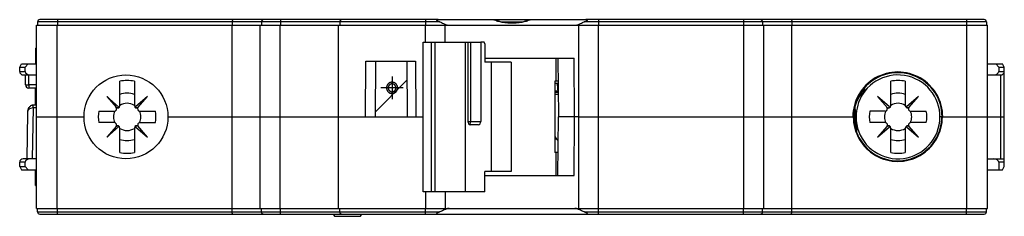
# Model space of a CAD drawing. Units: millimetres. Extents: x 65 to 345, y 118 to 355.
# Drawn here: x 153 to 241, y 118 to 136 of the extents above; entities that cross this region are included whole.
import ezdxf

# ---------------------------------------------------------------- set-up
doc = ezdxf.new("R2010")
doc.units = ezdxf.units.MM
doc.header["$LTSCALE"] = 32.67
doc.linetypes.add('CENTER', pattern=[0.6, 0.375, -0.075, 0.075, -0.075])
doc.layers.get('0').update_dxf_attribs({"linetype": 'CONTINUOUS'})

msp = doc.modelspace()

# ---------------------------------------------------------------- linework, layer by layer
at = {"color": 7, "linetype": 'Continuous'}
for p, q in [((154.363, 118.61), (154.363, 135.01)), ((154.363, 118.61), (154.363, 135.01)), ((154.363, 135.01), (239.363, 135.01)), ((154.463, 135.31), (154.463, 135.01)), ((190.408, 135.31), (154.463, 135.31)), ((190.257, 135.51), (154.663, 135.51)), ((156.223, 118.61), (156.223, 135.01)), ((156.23, 135.31), (156.23, 135.01)), ((171.863, 118.61), (171.863, 135.01)), ((171.866, 135.31), (171.866, 135.01)), ((174.363, 118.61), (174.363, 135.01)), ((174.363, 118.61), (174.363, 135.01)), ((174.463, 135.31), (174.463, 135.01)), ((176.155, 118.61), (176.155, 135.01)), ((176.165, 135.31), (176.165, 135.01)), ((181.363, 118.61), (181.363, 135.01)), ((181.463, 135.31), (181.463, 135.01)), ((189.127, 133.51), (189.127, 135.01)), ((189.131, 135.31), (189.131, 135.01)), ((190.257, 135.51), (203.468, 135.51)), ((190.888, 133.51), (190.888, 135.01)), ((190.98, 135.061), (190.98, 135.01)), ((195.905, 135.307), (197.821, 135.307)), ((202.745, 135.061), (202.745, 135.01)), ((202.837, 118.61), (202.837, 135.01)), ((239.263, 135.31), (203.318, 135.31)), ((239.063, 135.51), (203.468, 135.51)), ((204.594, 135.31), (204.594, 135.01)), ((204.598, 118.61), (204.598, 135.01)), ((217.559, 135.31), (217.559, 135.01)), ((217.57, 118.61), (217.57, 135.01)), ((219.263, 135.31), (219.263, 135.01)), ((219.363, 118.61), (219.363, 135.01)), ((221.859, 135.31), (221.859, 135.01)), ((221.863, 118.61), (221.863, 135.01)), ((237.495, 135.31), (237.495, 135.01)), ((237.502, 118.61), (237.502, 135.01)), ((239.263, 135.31), (239.263, 135.01)), ((239.363, 118.61), (239.363, 135.01)), ((154.263, 132.96), (154.263, 131.56)), ((154.263, 132.96), (154.363, 132.96)), ((188.93, 120.11), (188.93, 133.51)), ((188.93, 133.51), (194.07, 133.51)), ((189.663, 120.11), (189.663, 133.51)), ((190.001, 120.11), (190.001, 133.51)), ((192.698, 120.11), (192.698, 133.51)), ((192.927, 133.51), (192.927, 126.41)), ((193.155, 133.51), (193.155, 126.41)), ((194.07, 133.51), (194.07, 126.41)), ((194.375, 133.51), (194.07, 133.51)), ((194.442, 133.358), (194.375, 133.51)), ((194.442, 133.358), (194.442, 131.71)), ((154.263, 132.66), (154.363, 132.66)), ((194.442, 132.06), (202.432, 132.06)), ((200.772, 132.06), (200.772, 130.01)), ((200.959, 132.06), (201.01, 126.81)), ((202.457, 126.81), (202.432, 132.06)), ((152.863, 131.26), (153.036, 131.56)), ((152.863, 130.86), (152.863, 131.26)), ((152.863, 131.26), (153.363, 131.26)), ((153.036, 131.56), (154.363, 131.56)), ((153.363, 131.26), (153.608, 131.56)), ((153.363, 130.86), (153.363, 131.26)), ((183.756, 126.81), (183.8, 131.81)), ((183.8, 131.81), (188.228, 131.81)), ((184.663, 131.81), (184.619, 126.81)), ((187.463, 131.81), (187.506, 126.81)), ((188.228, 131.81), (188.272, 126.81)), ((196.779, 131.71), (194.442, 131.71)), ((194.997, 131.71), (194.997, 121.91)), ((196.779, 131.71), (196.779, 121.91)), ((239.363, 131.56), (240.689, 131.56)), ((240.363, 131.26), (240.118, 131.56)), ((240.363, 131.26), (240.863, 131.26)), ((240.363, 131.26), (240.363, 130.86)), ((240.863, 131.26), (240.689, 131.56)), ((240.863, 122.36), (240.863, 131.26)), ((152.863, 130.86), (153.363, 130.86)), ((153.163, 130.56), (154.363, 130.56)), ((153.383, 129.687), (153.374, 130.56)), ((153.683, 129.69), (153.674, 130.56)), ((239.363, 130.56), (240.563, 130.56)), ((240.363, 130.86), (240.863, 130.86)), ((240.563, 123.06), (240.563, 130.56)), ((153.383, 129.687), (153.683, 129.69)), ((153.683, 129.69), (153.683, 129.39)), ((154.363, 129.69), (153.683, 129.69)), ((154.363, 129.39), (153.683, 129.39)), ((154.263, 127.853), (154.263, 129.39)), ((161.813, 127.805), (161.813, 129.996)), ((163.113, 129.996), (163.113, 127.805)), ((184.623, 127.228), (187.478, 130.083)), ((200.692, 130.01), (200.692, 123.61)), ((200.772, 130.01), (200.692, 130.01)), ((200.981, 129.81), (200.692, 129.81)), ((200.979, 130.01), (200.772, 130.01)), ((228.376, 129.424), (228.371, 129.176)), ((230.713, 127.798), (230.713, 129.994)), ((232.013, 129.994), (232.013, 127.806)), ((154.263, 129.01), (154.363, 129.01)), ((160.642, 128.631), (161.502, 127.638)), ((161.703, 127.712), (160.642, 128.631)), ((164.283, 128.631), (163.223, 127.712)), ((163.423, 127.638), (164.283, 128.631)), ((186.35, 128.955), (186.595, 129.201)), ((200.987, 129.11), (200.692, 129.11)), ((200.988, 128.997), (200.692, 128.997)), ((200.99, 128.81), (200.692, 128.81)), ((227.861, 128.582), (227.863, 128.694)), ((230.602, 127.712), (229.542, 128.631)), ((229.542, 128.631), (230.414, 127.624)), ((233.183, 128.631), (232.123, 127.712)), ((232.325, 127.64), (233.183, 128.631)), ((154.055, 127.605), (153.987, 123.06)), ((154.055, 127.605), (154.055, 127.853)), ((154.363, 127.853), (154.055, 127.853)), ((154.363, 127.605), (154.055, 127.605)), ((161.597, 127.606), (161.703, 127.712)), ((163.223, 127.712), (163.329, 127.606)), ((227.589, 126.81), (227.529, 127.715)), ((227.633, 128.099), (227.636, 128.169)), ((230.49, 127.599), (230.602, 127.712)), ((232.123, 127.712), (232.228, 127.606)), ((153.549, 127.18), (153.487, 123.06)), ((154.363, 126.81), (158.613, 126.81)), ((159.94, 127.325), (161.327, 127.325)), ((163.598, 127.325), (164.986, 127.325)), ((166.113, 126.81), (188.93, 126.81)), ((181.363, 126.81), (183.775, 126.81)), ((188.201, 126.81), (188.93, 126.81)), ((200.959, 121.56), (201.01, 126.81)), ((202.837, 126.81), (201.01, 126.81)), ((202.432, 121.56), (202.457, 126.81)), ((202.837, 126.81), (227.363, 126.81)), ((227.363, 126.81), (227.508, 126.81)), ((227.45, 126.614), (227.448, 126.81)), ((227.508, 126.81), (227.467, 127.434)), ((227.508, 126.81), (227.589, 126.81)), ((227.508, 126.81), (227.515, 126.013)), ((227.613, 126.81), (227.589, 126.81)), ((230.22, 127.325), (228.84, 127.325)), ((232.498, 127.325), (233.886, 127.325)), ((235.278, 126.81), (235.113, 126.81)), ((235.278, 126.81), (235.331, 126.81)), ((235.295, 126.81), (235.289, 127.159)), ((235.331, 126.81), (239.363, 126.81)), ((239.363, 126.81), (240.863, 126.81)), ((161.328, 126.295), (159.94, 126.295)), ((161.5, 125.98), (160.642, 124.989)), ((160.642, 124.989), (161.703, 125.908)), ((161.703, 125.908), (161.597, 126.014)), ((163.335, 126.021), (163.223, 125.908)), ((163.223, 125.908), (164.283, 124.989)), ((164.283, 124.989), (163.411, 125.996)), ((163.605, 126.295), (164.986, 126.295)), ((192.927, 126.41), (194.07, 126.41)), ((193.842, 126.11), (193.138, 126.11)), ((227.675, 125.427), (227.671, 125.883)), ((230.227, 126.295), (228.84, 126.295)), ((230.402, 125.981), (229.542, 124.989)), ((229.542, 124.989), (230.602, 125.908)), ((230.602, 125.908), (230.497, 126.014)), ((232.229, 126.014), (232.123, 125.908)), ((232.123, 125.908), (233.183, 124.989)), ((233.183, 124.989), (232.323, 125.981)), ((233.886, 126.295), (232.498, 126.295)), ((161.813, 123.626), (161.813, 125.814)), ((163.113, 125.822), (163.113, 123.626)), ((200.692, 125.06), (200.826, 124.81)), ((230.713, 123.624), (230.713, 125.815)), ((232.013, 125.815), (232.013, 123.624)), ((200.827, 124.81), (200.692, 124.81)), ((200.772, 123.61), (200.692, 123.61)), ((200.979, 123.61), (200.772, 123.61)), ((200.772, 123.61), (200.772, 121.56)), ((152.863, 122.36), (152.863, 122.76)), ((153.363, 122.76), (152.863, 122.76)), ((152.863, 122.36), (153.036, 122.06)), ((152.863, 122.36), (153.363, 122.36)), ((154.363, 123.06), (153.163, 123.06)), ((153.363, 122.36), (153.363, 122.76)), ((153.363, 122.36), (153.608, 122.06)), ((239.363, 123.06), (240.863, 123.06)), ((240.863, 122.76), (240.363, 122.76)), ((240.363, 122.76), (240.363, 122.06)), ((240.689, 122.06), (240.863, 122.36)), ((153.036, 122.06), (154.363, 122.06)), ((154.263, 120.66), (154.263, 122.06)), ((196.779, 121.91), (194.442, 121.91)), ((194.442, 120.11), (194.442, 121.91)), ((194.442, 121.56), (202.432, 121.56)), ((239.363, 122.06), (240.689, 122.06)), ((154.263, 120.96), (154.363, 120.96)), ((154.263, 120.66), (154.363, 120.66)), ((194.442, 120.11), (188.93, 120.11)), ((189.127, 120.11), (189.127, 118.61)), ((190.888, 120.11), (190.888, 118.61)), ((154.363, 118.61), (239.363, 118.61)), ((154.463, 118.31), (154.463, 118.61)), ((154.463, 118.31), (190.408, 118.31)), ((154.663, 118.11), (239.063, 118.11)), ((156.23, 118.31), (156.23, 118.61)), ((171.866, 118.31), (171.866, 118.61)), ((174.463, 118.31), (174.463, 118.61)), ((176.165, 118.31), (176.165, 118.61)), ((180.893, 118.11), (181.01, 117.91)), ((181.463, 118.31), (181.463, 118.61)), ((183.335, 117.91), (183.451, 118.11)), ((189.131, 118.31), (189.131, 118.61)), ((190.98, 118.559), (190.98, 118.61)), ((202.745, 118.559), (202.745, 118.61)), ((203.318, 118.31), (239.263, 118.31)), ((204.594, 118.31), (204.594, 118.61)), ((217.559, 118.31), (217.559, 118.61)), ((219.263, 118.31), (219.263, 118.61)), ((221.859, 118.31), (221.859, 118.61)), ((237.495, 118.31), (237.495, 118.61)), ((239.263, 118.31), (239.263, 118.61)), ((181.01, 117.91), (183.335, 117.91))]:
    msp.add_line(p, q, dxfattribs=at)
at = {"color": 7, "linetype": 'CENTER'}
for p, q in [((186.142, 130.41), (186.142, 128.41)), ((187.14, 129.41), (185.145, 129.41))]:
    msp.add_line(p, q, dxfattribs=at)
at = {"color": 7, "linetype": 'Continuous'}
for points in [[(196.863, 135.208), (196.719, 135.21), (196.558, 135.216), (196.401, 135.228), (196.245, 135.245), (196.091, 135.268), (195.937, 135.299), (195.782, 135.339), (195.628, 135.389), (195.473, 135.451), (195.414, 135.478)], [(198.311, 135.478), (198.254, 135.452), (198.098, 135.389), (197.944, 135.339), (197.79, 135.299), (197.636, 135.269), (197.481, 135.245), (197.326, 135.228), (197.168, 135.217), (197.008, 135.21), (196.863, 135.208)], [(227.633, 128.045), (227.658, 128.111), (227.683, 128.173), (227.709, 128.232), (227.734, 128.289), (227.76, 128.342), (227.785, 128.393), (227.81, 128.441), (227.835, 128.485), (227.858, 128.527), (227.881, 128.566)], [(227.881, 128.566), (227.904, 128.602), (227.925, 128.636), (227.945, 128.666), (227.964, 128.694), (227.982, 128.719), (227.998, 128.742), (228.013, 128.762), (228.027, 128.779), (228.039, 128.794), (228.05, 128.807), (228.059, 128.818), (228.067, 128.826), (228.073, 128.832), (228.076, 128.835), (228.077, 128.836)], [(154.055, 127.853), (154.036, 127.852), (153.985, 127.847), (153.934, 127.834), (153.884, 127.814), (153.834, 127.787), (153.786, 127.753), (153.741, 127.711), (153.7, 127.662), (153.664, 127.609), (153.632, 127.551), (153.606, 127.488), (153.584, 127.422), (153.567, 127.353), (153.556, 127.28), (153.55, 127.205), (153.549, 127.18)], [(227.41, 126.81), (227.411, 126.899), (227.416, 127.008), (227.424, 127.113), (227.434, 127.214), (227.447, 127.312), (227.462, 127.407), (227.479, 127.498), (227.497, 127.586), (227.517, 127.671), (227.539, 127.752), (227.561, 127.83), (227.584, 127.905)], [(227.584, 127.905), (227.608, 127.977), (227.633, 128.045)]]:
    msp.add_lwpolyline(points, dxfattribs=at)
msp.add_circle((162.363, 126.81), 3.75, dxfattribs=at)
for centre, radius, start, end in [((154.663, 135.31), 0.2, 90, 180), ((174.663, 135.31), 0.2, 90, 180), ((181.663, 135.31), 0.2, 90, 180), ((196.801, 138.782), 3.628, 244.4106, 244.81537), ((196.924, 138.783), 3.629, 295.18457, 295.58928), ((219.063, 135.31), 0.2, 0, 90), ((239.063, 135.31), 0.2, 0, 90), ((153.163, 130.86), 0.3, 180, 270), ((231.363, 126.81), 3.75, 180, 147.51105), ((240.563, 130.86), 0.3, 270, 360), ((153.683, 129.69), 0.3, 180.57735, 270.00005), ((162.463, 126.81), 3.251, 78.46772, 101.53228), ((77.389, 114.243), 124.489, 6.85904, 7.18446), ((231.363, 126.81), 3.25, 78.46304, 101.53696), ((162.463, 126.81), 2.119, 72.13907, 107.86093), ((231.363, 126.81), 3.75, 147.51022, 180), ((231.363, 126.81), 2.119, 72.13907, 107.86093), ((161.327, 127.525), 0.2, 270, 44.427), ((161.613, 127.805), 0.2, 224.427, 360), ((162.463, 126.81), 1.22, 57.80605, 122.19395), ((163.313, 127.805), 0.2, 180, 315.573), ((163.598, 127.525), 0.2, 135.573, 270), ((230.849, 126.852), 3.432, 158.44221, 161.06144), ((230.22, 127.525), 0.2, 270, 43.08205), ((230.513, 127.798), 0.2, 223.08205, 360), ((231.363, 126.81), 1.22, 90, 122.19395), ((231.363, 126.81), 1.22, 57.80605, 90), ((232.213, 127.806), 0.2, 180, 315.43869), ((232.498, 127.525), 0.2, 135.43869, 270), ((162.463, 126.81), 2.575, 168.46304, 191.53696), ((162.463, 126.81), 1.22, 155.03079, 204.96921), ((162.463, 126.81), 1.22, 335.03079, 24.96921), ((162.463, 126.81), 2.575, 348.46304, 11.53696), ((231.118, 126.786), 3.709, 179.09459, 179.62687), ((231.363, 126.81), 2.575, 168.46304, 191.53696), ((231.363, 126.81), 1.22, 155.03079, 204.96921), ((231.363, 126.81), 1.22, 335.03079, 24.96921), ((231.363, 126.81), 2.575, 348.46304, 11.53696), ((161.328, 126.095), 0.2, 315.43869, 90), ((161.613, 125.814), 0.2, 0, 135.43869), ((163.313, 125.822), 0.2, 43.08205, 180), ((163.605, 126.095), 0.2, 90, 223.08205), ((230.227, 126.095), 0.2, 315.573, 90), ((230.513, 125.815), 0.2, 0, 135.573), ((232.213, 125.815), 0.2, 44.427, 180), ((232.498, 126.095), 0.2, 90, 224.427), ((162.463, 126.81), 1.22, 237.80605, 270), ((162.463, 126.81), 1.22, 270, 302.19395), ((231.363, 126.81), 1.22, 237.80605, 302.19395), ((162.463, 126.81), 2.119, 252.13907, 287.86093), ((231.363, 126.81), 2.119, 252.13907, 287.86093), ((162.463, 126.81), 3.25, 258.46304, 281.53696), ((231.363, 126.81), 3.251, 258.46772, 281.53228), ((153.163, 122.76), 0.3, 90, 180), ((154.663, 118.31), 0.2, 180, 270), ((174.663, 118.31), 0.2, 180, 270), ((181.663, 118.31), 0.2, 180, 270), ((219.063, 118.31), 0.2, 270, 360), ((239.063, 118.31), 0.2, 270, 360)]:
    msp.add_arc(centre, radius, start, end, dxfattribs=at)
for centre, major_axis, ratio, start_param, end_param in [((153.787, 130.86), (0.424, 0), 0.707107, 3.141593, 4.712389), ((231.344, 126.81), (4.018, 0), 0.99999, 0, 3.141593), ((231.345, 126.805), (3.843, 0.962), 0.999989, -0.244062, 2.364686), ((239.938, 130.86), (0.424, 0), 0.707107, -1.570796, 0), ((231.003, 126.817), (3.606, -0.075), 0.995002, 2.648644, 2.797291), ((231.347, 126.81), (3.984, 0), 0.999992, -3.141593, 0), ((231.347, 126.812), (3.901, -0.488), 0.999992, -2.464465, 0.123964), ((193.138, 126.41), (0, 0.3), 0.701661, 1.570796, 3.141593), ((193.842, 126.41), (0, 0.3), 0.762405, -3.141593, -1.570796), ((153.787, 122.76), (-0.424, 0), 0.707107, -1.570796, 0), ((239.938, 122.76), (-0.424, 0), 0.707107, 3.141593, 4.712389)]:
    msp.add_ellipse(centre, major_axis=major_axis, ratio=ratio, start_param=start_param, end_param=end_param, dxfattribs=at)
for points, knots in [([(156.244, 135.51), (156.243, 135.51), (156.242, 135.509), (156.24, 135.504), (156.238, 135.492), (156.236, 135.474), (156.234, 135.45), (156.232, 135.42), (156.231, 135.386), (156.23, 135.348), (156.23, 135.323), (156.23, 135.31)], [0, 0, 0, 0, 0.008294, 0.024078, 0.081995, 0.17443, 0.298227, 0.448778, 0.620382, 0.806484, 1, 1, 1, 1]), ([(171.873, 135.51), (171.873, 135.51), (171.872, 135.508), (171.872, 135.506), (171.871, 135.501), (171.87, 135.494), (171.87, 135.486), (171.869, 135.471), (171.868, 135.45), (171.867, 135.42), (171.867, 135.386), (171.866, 135.348), (171.866, 135.323), (171.866, 135.31)], [0, 0, 0, 0, 0.005889, 0.020641, 0.044648, 0.077774, 0.119731, 0.170135, 0.294296, 0.44554, 0.618081, 0.80529, 1, 1, 1, 1]), ([(176.186, 135.51), (176.184, 135.51), (176.182, 135.506), (176.18, 135.501), (176.177, 135.491), (176.174, 135.474), (176.171, 135.45), (176.169, 135.42), (176.166, 135.373), (176.165, 135.335), (176.165, 135.31)], [0, 0, 0, 0, 0.027486, 0.052899, 0.086794, 0.17948, 0.302902, 0.452645, 0.623133, 1, 1, 1, 1]), ([(189.139, 135.51), (189.139, 135.51), (189.138, 135.508), (189.137, 135.506), (189.137, 135.501), (189.136, 135.494), (189.135, 135.486), (189.134, 135.471), (189.133, 135.45), (189.133, 135.42), (189.132, 135.386), (189.131, 135.348), (189.131, 135.323), (189.131, 135.31)], [0, 0, 0, 0, 0.006112, 0.020951, 0.045012, 0.078174, 0.120154, 0.170571, 0.294726, 0.445919, 0.618365, 0.805443, 1, 1, 1, 1]), ([(190.257, 135.51), (190.231, 135.51), (190.193, 135.508), (190.149, 135.5), (190.129, 135.491), (190.12, 135.482), (190.118, 135.475), (190.118, 135.467), (190.122, 135.459), (190.129, 135.449), (190.139, 135.441), (190.149, 135.433), (190.165, 135.422), (190.185, 135.41), (190.211, 135.396), (190.238, 135.382), (190.266, 135.369), (190.303, 135.353), (190.351, 135.333), (190.389, 135.317), (190.408, 135.31)], [0, 0, 0, 0, 0.158788, 0.234419, 0.267664, 0.294173, 0.305288, 0.31592, 0.337966, 0.362222, 0.388321, 0.415755, 0.444151, 0.502888, 0.563299, 0.624722, 0.68677, 0.749197, 0.874569, 1, 1, 1, 1]), ([(190.408, 135.31), (190.519, 135.266), (190.673, 135.199), (190.862, 135.113), (190.943, 135.077), (190.98, 135.061)], [0, 0, 0, 0, 0.572569, 0.807191, 1, 1, 1, 1]), ([(190.98, 135.061), (191.021, 135.043), (191.112, 135.017), (191.205, 135.01), (191.253, 135.01)], [0, 0, 0, 0, 0.483097, 1, 1, 1, 1]), ([(196.863, 135.196), (196.715, 135.196), (196.425, 135.206), (196.004, 135.256), (195.673, 135.334), (195.429, 135.422), (195.314, 135.472), (195.257, 135.499)], [0, 0, 0, 0, 0.269171, 0.528102, 0.770661, 0.886381, 1, 1, 1, 1]), ([(195.414, 135.478), (195.391, 135.489), (195.341, 135.505), (195.289, 135.51), (195.262, 135.51)], [0, 0, 0, 0, 0.49507, 1, 1, 1, 1]), ([(198.468, 135.499), (198.411, 135.472), (198.296, 135.422), (198.052, 135.334), (197.721, 135.256), (197.3, 135.206), (197.01, 135.196), (196.863, 135.196)], [0, 0, 0, 0, 0.113619, 0.229339, 0.471898, 0.730829, 1, 1, 1, 1]), ([(198.311, 135.478), (198.334, 135.489), (198.384, 135.505), (198.437, 135.51), (198.463, 135.51)], [0, 0, 0, 0, 0.495069, 1, 1, 1, 1]), ([(202.473, 135.01), (202.521, 135.01), (202.614, 135.017), (202.704, 135.043), (202.745, 135.061)], [0, 0, 0, 0, 0.516903, 1, 1, 1, 1]), ([(202.745, 135.061), (202.782, 135.077), (202.863, 135.113), (203.052, 135.199), (203.207, 135.266), (203.318, 135.31)], [0, 0, 0, 0, 0.192809, 0.427431, 1, 1, 1, 1]), ([(203.318, 135.31), (203.337, 135.317), (203.375, 135.333), (203.422, 135.353), (203.459, 135.369), (203.487, 135.382), (203.514, 135.396), (203.54, 135.41), (203.561, 135.422), (203.576, 135.433), (203.587, 135.441), (203.596, 135.449), (203.604, 135.459), (203.608, 135.467), (203.608, 135.475), (203.605, 135.482), (203.596, 135.491), (203.576, 135.5), (203.533, 135.508), (203.494, 135.51), (203.468, 135.51)], [0, 0, 0, 0, 0.12543, 0.250802, 0.313228, 0.375276, 0.436698, 0.497109, 0.555845, 0.584242, 0.611675, 0.637775, 0.662033, 0.684081, 0.694714, 0.705831, 0.73234, 0.765588, 0.841216, 1, 1, 1, 1]), ([(204.586, 135.51), (204.587, 135.51), (204.587, 135.508), (204.588, 135.506), (204.589, 135.501), (204.589, 135.494), (204.59, 135.486), (204.591, 135.471), (204.592, 135.45), (204.593, 135.42), (204.593, 135.386), (204.594, 135.348), (204.594, 135.323), (204.594, 135.31)], [0, 0, 0, 0, 0.006112, 0.020951, 0.045011, 0.078174, 0.120154, 0.170571, 0.294726, 0.445919, 0.618366, 0.805443, 1, 1, 1, 1]), ([(217.539, 135.51), (217.541, 135.51), (217.543, 135.506), (217.545, 135.501), (217.548, 135.491), (217.551, 135.474), (217.554, 135.45), (217.556, 135.42), (217.559, 135.373), (217.559, 135.335), (217.559, 135.31)], [0, 0, 0, 0, 0.027452, 0.052857, 0.086747, 0.179431, 0.302857, 0.452608, 0.623107, 1, 1, 1, 1]), ([(221.852, 135.51), (221.853, 135.51), (221.853, 135.508), (221.854, 135.506), (221.854, 135.501), (221.855, 135.494), (221.856, 135.486), (221.856, 135.471), (221.857, 135.45), (221.858, 135.42), (221.859, 135.386), (221.859, 135.348), (221.859, 135.323), (221.859, 135.31)], [0, 0, 0, 0, 0.005895, 0.020644, 0.044651, 0.077778, 0.119734, 0.170138, 0.294298, 0.445542, 0.618083, 0.805291, 1, 1, 1, 1]), ([(237.481, 135.51), (237.482, 135.51), (237.483, 135.509), (237.485, 135.504), (237.487, 135.492), (237.489, 135.474), (237.491, 135.45), (237.493, 135.42), (237.494, 135.386), (237.495, 135.348), (237.495, 135.323), (237.495, 135.31)], [0, 0, 0, 0, 0.008294, 0.024078, 0.081995, 0.17443, 0.298227, 0.448778, 0.620382, 0.806484, 1, 1, 1, 1]), ([(186.641, 129.41), (186.64, 129.418), (186.639, 129.434), (186.637, 129.454), (186.635, 129.471), (186.634, 129.483), (186.633, 129.493), (186.632, 129.501), (186.632, 129.507), (186.63, 129.513), (186.628, 129.521), (186.623, 129.534), (186.618, 129.554), (186.612, 129.573), (186.608, 129.587), (186.605, 129.595), (186.604, 129.601), (186.6, 129.606), (186.597, 129.613), (186.59, 129.626), (186.581, 129.644), (186.571, 129.662), (186.564, 129.674), (186.561, 129.681), (186.558, 129.687), (186.554, 129.691), (186.549, 129.698), (186.539, 129.709), (186.526, 129.725), (186.513, 129.741), (186.504, 129.752), (186.499, 129.759), (186.495, 129.764), (186.49, 129.767), (186.484, 129.773), (186.473, 129.782), (186.457, 129.795), (186.442, 129.807), (186.431, 129.816), (186.424, 129.822), (186.42, 129.826), (186.414, 129.828), (186.407, 129.832), (186.395, 129.839), (186.377, 129.849), (186.359, 129.858), (186.346, 129.865), (186.339, 129.869), (186.334, 129.872), (186.328, 129.873), (186.32, 129.876), (186.307, 129.88), (186.287, 129.886), (186.268, 129.892), (186.254, 129.896), (186.247, 129.898), (186.241, 129.9), (186.235, 129.901), (186.227, 129.902), (186.212, 129.903), (186.192, 129.905), (186.171, 129.907), (186.157, 129.909), (186.148, 129.909), (186.142, 129.91), (186.136, 129.909), (186.128, 129.909), (186.114, 129.907), (186.094, 129.905), (186.074, 129.903), (186.06, 129.902), (186.051, 129.901), (186.045, 129.901), (186.04, 129.899), (186.032, 129.896), (186.018, 129.892), (185.999, 129.886), (185.979, 129.88), (185.966, 129.876), (185.958, 129.874), (185.952, 129.873), (185.947, 129.869), (185.94, 129.866), (185.927, 129.859), (185.909, 129.849), (185.891, 129.84), (185.879, 129.833), (185.872, 129.829), (185.866, 129.827), (185.862, 129.822), (185.855, 129.817), (185.844, 129.808), (185.828, 129.795), (185.812, 129.782), (185.801, 129.773), (185.794, 129.767), (185.789, 129.764), (185.786, 129.759), (185.781, 129.753), (185.772, 129.741), (185.759, 129.726), (185.746, 129.71), (185.737, 129.699), (185.732, 129.693), (185.728, 129.688), (185.725, 129.683), (185.721, 129.676), (185.714, 129.663), (185.705, 129.645), (185.695, 129.627), (185.688, 129.615), (185.685, 129.607), (185.681, 129.602), (185.68, 129.596), (185.678, 129.589), (185.674, 129.575), (185.668, 129.555), (185.662, 129.536), (185.657, 129.522), (185.655, 129.515), (185.653, 129.509), (185.653, 129.503), (185.652, 129.494), (185.651, 129.484), (185.65, 129.472), (185.648, 129.455), (185.646, 129.435), (185.644, 129.418), (185.644, 129.41)], [0, 0, 0, 0, 0.015625, 0.03125, 0.039062, 0.046875, 0.054688, 0.058594, 0.0625, 0.066406, 0.070312, 0.078125, 0.09375, 0.109375, 0.117188, 0.121094, 0.125, 0.128906, 0.132812, 0.140625, 0.15625, 0.171875, 0.179688, 0.183594, 0.1875, 0.191406, 0.195312, 0.203125, 0.21875, 0.234375, 0.242188, 0.246094, 0.25, 0.253906, 0.257812, 0.265625, 0.28125, 0.296875, 0.304688, 0.308594, 0.3125, 0.316406, 0.320312, 0.328125, 0.34375, 0.359375, 0.367188, 0.371094, 0.375, 0.378906, 0.382812, 0.390625, 0.40625, 0.421875, 0.429688, 0.433594, 0.4375, 0.441406, 0.445312, 0.453125, 0.46875, 0.484375, 0.492188, 0.496094, 0.5, 0.503906, 0.507812, 0.515625, 0.53125, 0.546875, 0.554688, 0.558594, 0.5625, 0.566406, 0.570312, 0.578125, 0.59375, 0.609375, 0.617188, 0.621094, 0.625, 0.628906, 0.632812, 0.640625, 0.65625, 0.671875, 0.679688, 0.683594, 0.6875, 0.691406, 0.695312, 0.703125, 0.71875, 0.734375, 0.742188, 0.746094, 0.75, 0.753906, 0.757812, 0.765625, 0.78125, 0.796875, 0.804688, 0.808594, 0.8125, 0.816406, 0.820312, 0.828125, 0.84375, 0.859375, 0.867188, 0.871094, 0.875, 0.878906, 0.882812, 0.890625, 0.90625, 0.921875, 0.929688, 0.933594, 0.9375, 0.941406, 0.945312, 0.953125, 0.960938, 0.96875, 0.984375, 1, 1, 1, 1]), ([(185.644, 129.41), (185.644, 129.402), (185.646, 129.386), (185.648, 129.365), (185.649, 129.349), (185.651, 129.337), (185.652, 129.327), (185.652, 129.319), (185.653, 129.313), (185.655, 129.307), (185.657, 129.299), (185.661, 129.286), (185.667, 129.266), (185.673, 129.247), (185.677, 129.233), (185.679, 129.225), (185.681, 129.219), (185.684, 129.214), (185.688, 129.207), (185.695, 129.194), (185.704, 129.176), (185.714, 129.158), (185.72, 129.146), (185.724, 129.139), (185.727, 129.133), (185.731, 129.129), (185.736, 129.122), (185.745, 129.111), (185.758, 129.095), (185.771, 129.079), (185.78, 129.068), (185.786, 129.061), (185.789, 129.056), (185.794, 129.053), (185.801, 129.047), (185.812, 129.038), (185.827, 129.025), (185.843, 129.013), (185.854, 129.003), (185.86, 128.998), (185.865, 128.994), (185.87, 128.992), (185.877, 128.988), (185.89, 128.981), (185.908, 128.971), (185.926, 128.962), (185.938, 128.955), (185.945, 128.951), (185.95, 128.948), (185.956, 128.947), (185.964, 128.944), (185.978, 128.94), (185.997, 128.934), (186.017, 128.928), (186.03, 128.924), (186.038, 128.922), (186.044, 128.919), (186.05, 128.919), (186.058, 128.918), (186.072, 128.917), (186.093, 128.915), (186.114, 128.913), (186.128, 128.911), (186.136, 128.911), (186.142, 128.91), (186.148, 128.911), (186.156, 128.911), (186.171, 128.913), (186.191, 128.915), (186.211, 128.917), (186.225, 128.918), (186.233, 128.919), (186.239, 128.919), (186.245, 128.921), (186.253, 128.924), (186.266, 128.928), (186.286, 128.934), (186.305, 128.939), (186.319, 128.944), (186.326, 128.946), (186.332, 128.947), (186.338, 128.951), (186.345, 128.954), (186.357, 128.961), (186.375, 128.971), (186.393, 128.98), (186.406, 128.987), (186.413, 128.991), (186.418, 128.993), (186.423, 128.998), (186.43, 129.003), (186.441, 129.012), (186.457, 129.025), (186.473, 129.038), (186.484, 129.047), (186.49, 129.053), (186.495, 129.056), (186.499, 129.061), (186.504, 129.067), (186.513, 129.078), (186.526, 129.094), (186.539, 129.11), (186.548, 129.121), (186.553, 129.127), (186.557, 129.132), (186.56, 129.137), (186.564, 129.144), (186.57, 129.157), (186.58, 129.175), (186.589, 129.193), (186.596, 129.205), (186.6, 129.212), (186.603, 129.218), (186.604, 129.224), (186.607, 129.231), (186.611, 129.245), (186.617, 129.264), (186.623, 129.284), (186.627, 129.298), (186.629, 129.305), (186.632, 129.311), (186.632, 129.317), (186.633, 129.326), (186.634, 129.336), (186.635, 129.348), (186.637, 129.365), (186.639, 129.385), (186.64, 129.402), (186.641, 129.41)], [0, 0, 0, 0, 0.015625, 0.03125, 0.039062, 0.046875, 0.054688, 0.058594, 0.0625, 0.066406, 0.070312, 0.078125, 0.09375, 0.109375, 0.117188, 0.121094, 0.125, 0.128906, 0.132812, 0.140625, 0.15625, 0.171875, 0.179688, 0.183594, 0.1875, 0.191406, 0.195312, 0.203125, 0.21875, 0.234375, 0.242188, 0.246094, 0.25, 0.253906, 0.257812, 0.265625, 0.28125, 0.296875, 0.304688, 0.308594, 0.3125, 0.316406, 0.320312, 0.328125, 0.34375, 0.359375, 0.367188, 0.371094, 0.375, 0.378906, 0.382812, 0.390625, 0.40625, 0.421875, 0.429688, 0.433594, 0.4375, 0.441406, 0.445312, 0.453125, 0.46875, 0.484375, 0.492188, 0.496094, 0.5, 0.503906, 0.507812, 0.515625, 0.53125, 0.546875, 0.554688, 0.558594, 0.5625, 0.566406, 0.570312, 0.578125, 0.59375, 0.609375, 0.617188, 0.621094, 0.625, 0.628906, 0.632812, 0.640625, 0.65625, 0.671875, 0.679688, 0.683594, 0.6875, 0.691406, 0.695312, 0.703125, 0.71875, 0.734375, 0.742188, 0.746094, 0.75, 0.753906, 0.757812, 0.765625, 0.78125, 0.796875, 0.804688, 0.808594, 0.8125, 0.816406, 0.820312, 0.828125, 0.84375, 0.859375, 0.867188, 0.871094, 0.875, 0.878906, 0.882812, 0.890625, 0.90625, 0.921875, 0.929688, 0.933594, 0.9375, 0.941406, 0.945312, 0.953125, 0.960938, 0.96875, 0.984375, 1, 1, 1, 1]), ([(186.491, 129.41), (186.491, 129.416), (186.49, 129.427), (186.488, 129.444), (186.487, 129.458), (186.486, 129.468), (186.485, 129.474), (186.485, 129.478), (186.483, 129.482), (186.482, 129.487), (186.479, 129.497), (186.475, 129.511), (186.471, 129.524), (186.468, 129.534), (186.466, 129.539), (186.465, 129.543), (186.463, 129.547), (186.46, 129.552), (186.456, 129.561), (186.449, 129.573), (186.442, 129.586), (186.438, 129.595), (186.435, 129.6), (186.433, 129.604), (186.43, 129.607), (186.427, 129.612), (186.42, 129.619), (186.411, 129.631), (186.402, 129.642), (186.396, 129.65), (186.392, 129.654), (186.389, 129.658), (186.386, 129.66), (186.382, 129.664), (186.374, 129.67), (186.363, 129.679), (186.352, 129.688), (186.344, 129.695), (186.34, 129.698), (186.337, 129.701), (186.333, 129.703), (186.328, 129.706), (186.319, 129.71), (186.306, 129.717), (186.294, 129.724), (186.285, 129.728), (186.28, 129.731), (186.277, 129.733), (186.272, 129.734), (186.267, 129.736), (186.257, 129.739), (186.244, 129.743), (186.23, 129.747), (186.221, 129.75), (186.215, 129.752), (186.211, 129.753), (186.207, 129.753), (186.201, 129.754), (186.191, 129.755), (186.177, 129.757), (186.162, 129.758), (186.152, 129.759), (186.147, 129.759), (186.142, 129.76), (186.138, 129.759), (186.132, 129.759), (186.123, 129.758), (186.108, 129.757), (186.094, 129.755), (186.084, 129.754), (186.079, 129.754), (186.074, 129.754), (186.07, 129.752), (186.065, 129.75), (186.055, 129.748), (186.042, 129.743), (186.028, 129.739), (186.019, 129.736), (186.013, 129.735), (186.009, 129.734), (186.006, 129.731), (186, 129.729), (185.992, 129.724), (185.979, 129.718), (185.967, 129.711), (185.958, 129.706), (185.953, 129.703), (185.949, 129.702), (185.946, 129.699), (185.941, 129.695), (185.933, 129.689), (185.922, 129.679), (185.911, 129.67), (185.903, 129.664), (185.899, 129.66), (185.895, 129.658), (185.893, 129.654), (185.889, 129.65), (185.883, 129.642), (185.874, 129.631), (185.865, 129.62), (185.858, 129.612), (185.855, 129.608), (185.852, 129.605), (185.85, 129.601), (185.847, 129.596), (185.843, 129.587), (185.836, 129.575), (185.829, 129.562), (185.825, 129.553), (185.822, 129.548), (185.82, 129.545), (185.819, 129.54), (185.817, 129.535), (185.814, 129.525), (185.81, 129.512), (185.806, 129.498), (185.803, 129.489), (185.801, 129.483), (185.8, 129.479), (185.8, 129.475), (185.799, 129.469), (185.798, 129.459), (185.797, 129.445), (185.795, 129.427), (185.794, 129.416), (185.793, 129.41)], [0, 0, 0, 0, 0.015625, 0.03125, 0.046875, 0.054688, 0.058594, 0.0625, 0.066406, 0.070312, 0.078125, 0.09375, 0.109375, 0.117188, 0.121094, 0.125, 0.128906, 0.132812, 0.140625, 0.15625, 0.171875, 0.179688, 0.183594, 0.1875, 0.191406, 0.195312, 0.203125, 0.21875, 0.234375, 0.242188, 0.246094, 0.25, 0.253906, 0.257812, 0.265625, 0.28125, 0.296875, 0.304688, 0.308594, 0.3125, 0.316406, 0.320312, 0.328125, 0.34375, 0.359375, 0.367188, 0.371094, 0.375, 0.378906, 0.382812, 0.390625, 0.40625, 0.421875, 0.429688, 0.433594, 0.4375, 0.441406, 0.445312, 0.453125, 0.46875, 0.484375, 0.492188, 0.496094, 0.5, 0.503906, 0.507812, 0.515625, 0.53125, 0.546875, 0.554688, 0.558594, 0.5625, 0.566406, 0.570312, 0.578125, 0.59375, 0.609375, 0.617188, 0.621094, 0.625, 0.628906, 0.632812, 0.640625, 0.65625, 0.671875, 0.679688, 0.683594, 0.6875, 0.691406, 0.695312, 0.703125, 0.71875, 0.734375, 0.742188, 0.746094, 0.75, 0.753906, 0.757812, 0.765625, 0.78125, 0.796875, 0.804688, 0.808594, 0.8125, 0.816406, 0.820312, 0.828125, 0.84375, 0.859375, 0.867188, 0.871094, 0.875, 0.878906, 0.882812, 0.890625, 0.90625, 0.921875, 0.929688, 0.933594, 0.9375, 0.941406, 0.945312, 0.953125, 0.96875, 0.984375, 1, 1, 1, 1]), ([(185.793, 129.41), (185.794, 129.404), (185.795, 129.393), (185.796, 129.376), (185.798, 129.362), (185.799, 129.352), (185.799, 129.346), (185.8, 129.342), (185.801, 129.338), (185.803, 129.332), (185.806, 129.323), (185.81, 129.309), (185.814, 129.296), (185.817, 129.286), (185.818, 129.281), (185.819, 129.276), (185.822, 129.273), (185.824, 129.268), (185.829, 129.259), (185.835, 129.246), (185.842, 129.234), (185.847, 129.225), (185.85, 129.22), (185.851, 129.216), (185.854, 129.213), (185.858, 129.208), (185.864, 129.201), (185.873, 129.189), (185.883, 129.178), (185.889, 129.17), (185.893, 129.166), (185.895, 129.162), (185.899, 129.16), (185.903, 129.156), (185.911, 129.15), (185.922, 129.141), (185.933, 129.132), (185.94, 129.125), (185.945, 129.122), (185.948, 129.119), (185.952, 129.117), (185.957, 129.114), (185.966, 129.11), (185.978, 129.103), (185.991, 129.096), (185.999, 129.092), (186.004, 129.089), (186.008, 129.087), (186.012, 129.086), (186.018, 129.084), (186.027, 129.081), (186.041, 129.077), (186.054, 129.073), (186.064, 129.07), (186.069, 129.068), (186.073, 129.067), (186.078, 129.066), (186.083, 129.066), (186.093, 129.065), (186.108, 129.063), (186.122, 129.062), (186.132, 129.061), (186.138, 129.06), (186.142, 129.06), (186.147, 129.06), (186.152, 129.061), (186.162, 129.062), (186.176, 129.063), (186.19, 129.065), (186.2, 129.066), (186.206, 129.066), (186.21, 129.066), (186.214, 129.068), (186.22, 129.069), (186.229, 129.072), (186.243, 129.076), (186.256, 129.081), (186.266, 129.083), (186.271, 129.085), (186.275, 129.086), (186.279, 129.088), (186.284, 129.091), (186.293, 129.096), (186.305, 129.102), (186.318, 129.109), (186.327, 129.114), (186.332, 129.116), (186.336, 129.118), (186.339, 129.121), (186.343, 129.125), (186.351, 129.131), (186.362, 129.14), (186.373, 129.15), (186.381, 129.156), (186.386, 129.16), (186.389, 129.162), (186.392, 129.166), (186.396, 129.17), (186.402, 129.178), (186.411, 129.189), (186.42, 129.2), (186.426, 129.208), (186.43, 129.212), (186.433, 129.215), (186.434, 129.219), (186.437, 129.224), (186.442, 129.233), (186.449, 129.245), (186.455, 129.258), (186.46, 129.267), (186.463, 129.272), (186.465, 129.275), (186.466, 129.28), (186.468, 129.285), (186.47, 129.295), (186.475, 129.308), (186.479, 129.322), (186.482, 129.331), (186.483, 129.337), (186.485, 129.341), (186.485, 129.345), (186.486, 129.351), (186.487, 129.361), (186.488, 129.375), (186.49, 129.393), (186.491, 129.404), (186.491, 129.41)], [0, 0, 0, 0, 0.015625, 0.03125, 0.046875, 0.054688, 0.058594, 0.0625, 0.066406, 0.070312, 0.078125, 0.09375, 0.109375, 0.117188, 0.121094, 0.125, 0.128906, 0.132812, 0.140625, 0.15625, 0.171875, 0.179688, 0.183594, 0.1875, 0.191406, 0.195312, 0.203125, 0.21875, 0.234375, 0.242188, 0.246094, 0.25, 0.253906, 0.257812, 0.265625, 0.28125, 0.296875, 0.304688, 0.308594, 0.3125, 0.316406, 0.320312, 0.328125, 0.34375, 0.359375, 0.367188, 0.371094, 0.375, 0.378906, 0.382812, 0.390625, 0.40625, 0.421875, 0.429688, 0.433594, 0.4375, 0.441406, 0.445312, 0.453125, 0.46875, 0.484375, 0.492188, 0.496094, 0.5, 0.503906, 0.507812, 0.515625, 0.53125, 0.546875, 0.554688, 0.558594, 0.5625, 0.566406, 0.570312, 0.578125, 0.59375, 0.609375, 0.617188, 0.621094, 0.625, 0.628906, 0.632812, 0.640625, 0.65625, 0.671875, 0.679688, 0.683594, 0.6875, 0.691406, 0.695312, 0.703125, 0.71875, 0.734375, 0.742188, 0.746094, 0.75, 0.753906, 0.757812, 0.765625, 0.78125, 0.796875, 0.804688, 0.808594, 0.8125, 0.816406, 0.820312, 0.828125, 0.84375, 0.859375, 0.867188, 0.871094, 0.875, 0.878906, 0.882812, 0.890625, 0.90625, 0.921875, 0.929688, 0.933594, 0.9375, 0.941406, 0.945312, 0.953125, 0.96875, 0.984375, 1, 1, 1, 1]), ([(227.581, 127.972), (227.581, 127.976), (227.583, 127.987), (227.587, 128.004), (227.592, 128.025), (227.601, 128.058), (227.613, 128.1), (227.63, 128.153), (227.649, 128.208), (227.675, 128.281), (227.711, 128.374), (227.759, 128.486), (227.812, 128.597), (227.868, 128.706), (227.909, 128.778), (227.93, 128.814)], [0, 0, 0, 0, 0.013262, 0.033851, 0.058514, 0.085545, 0.143601, 0.204677, 0.267521, 0.331548, 0.462013, 0.594725, 0.729005, 0.864316, 1, 1, 1, 1]), ([(227.658, 128.113), (227.69, 128.195), (227.758, 128.348), (227.868, 128.553), (227.973, 128.714), (228.042, 128.804), (228.074, 128.841)], [0, 0, 0, 0, 0.315986, 0.595436, 0.826879, 1, 1, 1, 1]), ([(228.371, 129.177), (228.371, 129.179), (228.371, 129.183), (228.37, 129.187), (228.366, 129.19), (228.362, 129.191), (228.356, 129.191), (228.346, 129.188), (228.331, 129.179), (228.31, 129.164), (228.284, 129.142), (228.254, 129.114), (228.22, 129.08), (228.182, 129.039), (228.125, 128.973), (228.048, 128.875), (227.953, 128.738), (227.892, 128.636), (227.861, 128.582)], [0, 0, 0, 0, 0.007022, 0.01256, 0.017397, 0.022651, 0.029235, 0.03764, 0.060712, 0.092711, 0.13383, 0.184056, 0.24326, 0.311226, 0.387664, 0.564424, 0.76996, 1, 1, 1, 1]), ([(228.176, 128.909), (228.176, 128.902), (228.174, 128.886), (228.166, 128.858), (228.152, 128.821), (228.134, 128.776), (228.11, 128.721), (228.072, 128.632), (228.041, 128.561), (228.02, 128.51)], [0, 0, 0, 0, 0.044142, 0.111897, 0.20375, 0.319321, 0.457844, 0.6183, 1, 1, 1, 1]), ([(228.074, 128.841), (228.081, 128.849), (228.095, 128.865), (228.114, 128.885), (228.132, 128.9), (228.146, 128.911), (228.156, 128.917), (228.163, 128.919), (228.167, 128.92), (228.171, 128.919), (228.174, 128.915), (228.175, 128.911), (228.176, 128.909)], [0, 0, 0, 0, 0.240239, 0.443621, 0.609852, 0.73917, 0.832853, 0.867554, 0.895573, 0.919224, 0.942168, 1, 1, 1, 1]), ([(228.2, 128.824), (228.223, 128.868), (228.256, 128.931), (228.298, 129.009), (228.323, 129.057), (228.343, 129.097), (228.358, 129.131), (228.368, 129.156), (228.371, 129.171), (228.371, 129.177)], [0, 0, 0, 0, 0.379719, 0.538811, 0.67623, 0.791308, 0.883594, 0.952961, 1, 1, 1, 1]), ([(154.055, 127.605), (153.982, 127.606), (153.843, 127.581), (153.699, 127.491), (153.62, 127.4), (153.58, 127.33), (153.555, 127.256), (153.549, 127.205), (153.549, 127.18)], [0, 0, 0, 0, 0.301781, 0.56495, 0.682237, 0.792255, 0.897375, 1, 1, 1, 1]), ([(227.409, 126.844), (227.412, 127.039), (227.448, 127.42), (227.543, 127.79), (227.604, 127.966)], [0, 0, 0, 0, 0.512396, 1, 1, 1, 1]), ([(227.633, 128.099), (227.63, 128.091), (227.624, 128.076), (227.616, 128.053), (227.607, 128.031), (227.601, 128.014), (227.596, 128.001), (227.592, 127.992), (227.589, 127.985), (227.587, 127.979), (227.585, 127.975), (227.584, 127.973), (227.583, 127.972), (227.582, 127.971), (227.581, 127.97), (227.581, 127.97), (227.581, 127.971), (227.581, 127.972), (227.581, 127.972)], [0, 0, 0, 0, 0.177395, 0.349663, 0.514745, 0.669166, 0.74058, 0.806612, 0.865593, 0.915231, 0.935693, 0.952729, 0.965984, 0.975222, 0.980491, 0.98381, 0.989871, 1, 1, 1, 1]), ([(227.448, 126.81), (227.448, 126.8), (227.449, 126.759), (227.448, 126.719), (227.448, 126.689)], [0, 0, 0, 0, 0.258971, 1, 1, 1, 1]), ([(227.508, 126.81), (227.508, 126.749), (227.511, 126.628), (227.526, 126.45), (227.545, 126.308), (227.565, 126.2), (227.58, 126.127), (227.597, 126.06), (227.611, 126.008), (227.622, 125.972), (227.629, 125.948), (227.636, 125.927), (227.643, 125.909), (227.649, 125.893), (227.655, 125.882), (227.659, 125.873), (227.663, 125.868), (227.666, 125.865), (227.668, 125.866), (227.669, 125.868), (227.67, 125.87), (227.671, 125.875), (227.671, 125.879), (227.671, 125.883)], [0, 0, 0, 0, 0.186188, 0.368922, 0.543158, 0.625051, 0.702043, 0.772827, 0.83589, 0.864009, 0.889564, 0.912339, 0.932131, 0.948751, 0.962046, 0.97191, 0.97835, 0.981772, 0.983125, 0.984927, 0.98745, 0.990787, 1, 1, 1, 1]), ([(227.671, 125.883), (227.671, 125.89), (227.669, 125.907), (227.664, 125.951), (227.654, 126.023), (227.639, 126.125), (227.624, 126.244), (227.61, 126.376), (227.594, 126.566), (227.59, 126.712), (227.589, 126.81)], [0, 0, 0, 0, 0.023308, 0.055485, 0.143189, 0.256004, 0.38718, 0.531133, 0.683476, 1, 1, 1, 1]), ([(193.078, 126.122), (193.084, 126.127), (193.096, 126.14), (193.117, 126.176), (193.137, 126.235), (193.151, 126.318), (193.155, 126.378), (193.155, 126.41)], [0, 0, 0, 0, 0.077237, 0.170471, 0.403906, 0.688152, 1, 1, 1, 1]), ([(227.448, 126.689), (227.449, 126.607), (227.456, 126.44), (227.492, 126.108), (227.578, 125.693), (227.749, 125.206), (227.909, 124.897), (228.001, 124.748)], [0, 0, 0, 0, 0.121788, 0.244136, 0.491024, 0.742884, 1, 1, 1, 1]), ([(200.827, 124.81), (200.834, 124.81), (200.849, 124.808), (200.87, 124.799), (200.891, 124.784), (200.92, 124.755), (200.955, 124.704), (200.978, 124.658), (200.989, 124.631)], [0, 0, 0, 0, 0.084092, 0.173745, 0.273446, 0.386386, 0.659033, 1, 1, 1, 1]), ([(156.244, 118.11), (156.243, 118.11), (156.242, 118.111), (156.24, 118.116), (156.238, 118.128), (156.236, 118.146), (156.234, 118.17), (156.232, 118.2), (156.231, 118.234), (156.23, 118.271), (156.23, 118.297), (156.23, 118.31)], [0, 0, 0, 0, 0.008294, 0.024078, 0.081995, 0.17443, 0.298227, 0.448778, 0.620382, 0.806484, 1, 1, 1, 1]), ([(171.873, 118.11), (171.873, 118.11), (171.872, 118.112), (171.872, 118.114), (171.871, 118.119), (171.87, 118.126), (171.87, 118.134), (171.869, 118.149), (171.868, 118.17), (171.867, 118.2), (171.867, 118.234), (171.866, 118.271), (171.866, 118.297), (171.866, 118.31)], [0, 0, 0, 0, 0.005895, 0.020644, 0.044651, 0.077778, 0.119734, 0.170138, 0.294298, 0.445542, 0.618083, 0.805291, 1, 1, 1, 1]), ([(176.186, 118.11), (176.184, 118.11), (176.182, 118.114), (176.18, 118.119), (176.177, 118.129), (176.174, 118.146), (176.171, 118.17), (176.169, 118.2), (176.166, 118.247), (176.165, 118.284), (176.165, 118.31)], [0, 0, 0, 0, 0.027486, 0.052899, 0.086794, 0.17948, 0.302902, 0.452645, 0.623133, 1, 1, 1, 1]), ([(189.139, 118.11), (189.139, 118.11), (189.138, 118.112), (189.137, 118.114), (189.137, 118.119), (189.136, 118.126), (189.135, 118.134), (189.134, 118.149), (189.133, 118.17), (189.133, 118.2), (189.132, 118.234), (189.131, 118.271), (189.131, 118.297), (189.131, 118.31)], [0, 0, 0, 0, 0.006112, 0.020951, 0.045012, 0.078174, 0.120154, 0.170571, 0.294726, 0.445919, 0.618365, 0.805443, 1, 1, 1, 1]), ([(190.408, 118.31), (190.389, 118.302), (190.351, 118.287), (190.303, 118.267), (190.266, 118.25), (190.238, 118.238), (190.211, 118.224), (190.185, 118.21), (190.165, 118.198), (190.149, 118.187), (190.139, 118.179), (190.129, 118.171), (190.122, 118.161), (190.118, 118.153), (190.118, 118.145), (190.12, 118.138), (190.129, 118.129), (190.149, 118.12), (190.193, 118.111), (190.231, 118.11), (190.257, 118.11)], [0, 0, 0, 0, 0.125429, 0.250801, 0.313228, 0.375275, 0.436697, 0.497108, 0.555844, 0.58424, 0.611674, 0.637774, 0.662032, 0.68408, 0.694714, 0.70583, 0.73234, 0.765588, 0.841216, 1, 1, 1, 1]), ([(190.98, 118.559), (190.943, 118.543), (190.862, 118.507), (190.673, 118.42), (190.519, 118.354), (190.408, 118.31)], [0, 0, 0, 0, 0.192809, 0.427431, 1, 1, 1, 1]), ([(191.253, 118.61), (191.205, 118.61), (191.112, 118.603), (191.021, 118.577), (190.98, 118.559)], [0, 0, 0, 0, 0.516903, 1, 1, 1, 1]), ([(202.745, 118.559), (202.704, 118.577), (202.614, 118.603), (202.521, 118.61), (202.473, 118.61)], [0, 0, 0, 0, 0.483097, 1, 1, 1, 1]), ([(203.318, 118.31), (203.207, 118.354), (203.052, 118.42), (202.863, 118.507), (202.782, 118.543), (202.745, 118.559)], [0, 0, 0, 0, 0.572569, 0.807191, 1, 1, 1, 1]), ([(203.468, 118.11), (203.494, 118.11), (203.533, 118.111), (203.576, 118.12), (203.596, 118.129), (203.605, 118.138), (203.608, 118.145), (203.608, 118.153), (203.604, 118.161), (203.596, 118.171), (203.587, 118.179), (203.576, 118.187), (203.561, 118.198), (203.54, 118.21), (203.514, 118.224), (203.487, 118.238), (203.459, 118.25), (203.422, 118.267), (203.375, 118.287), (203.337, 118.302), (203.318, 118.31)], [0, 0, 0, 0, 0.158787, 0.234419, 0.267664, 0.294174, 0.305289, 0.315921, 0.337967, 0.362223, 0.388322, 0.415756, 0.444152, 0.502889, 0.5633, 0.624722, 0.68677, 0.749197, 0.87457, 1, 1, 1, 1]), ([(204.586, 118.11), (204.587, 118.11), (204.587, 118.112), (204.588, 118.114), (204.589, 118.119), (204.589, 118.126), (204.59, 118.134), (204.591, 118.149), (204.592, 118.17), (204.593, 118.2), (204.593, 118.234), (204.594, 118.271), (204.594, 118.297), (204.594, 118.31)], [0, 0, 0, 0, 0.006113, 0.020951, 0.045013, 0.078173, 0.120154, 0.170572, 0.294728, 0.445919, 0.618366, 0.805443, 1, 1, 1, 1]), ([(217.539, 118.11), (217.541, 118.11), (217.543, 118.114), (217.545, 118.119), (217.548, 118.129), (217.551, 118.146), (217.554, 118.17), (217.556, 118.2), (217.559, 118.247), (217.559, 118.284), (217.559, 118.31)], [0, 0, 0, 0, 0.027451, 0.052859, 0.086747, 0.179432, 0.302859, 0.452608, 0.623107, 1, 1, 1, 1]), ([(221.852, 118.11), (221.853, 118.11), (221.853, 118.112), (221.854, 118.114), (221.854, 118.119), (221.855, 118.126), (221.856, 118.134), (221.856, 118.149), (221.857, 118.17), (221.858, 118.2), (221.859, 118.234), (221.859, 118.271), (221.859, 118.297), (221.859, 118.31)], [0, 0, 0, 0, 0.005889, 0.020641, 0.044648, 0.077774, 0.119731, 0.170135, 0.294296, 0.445539, 0.618081, 0.80529, 1, 1, 1, 1]), ([(237.481, 118.11), (237.482, 118.11), (237.483, 118.111), (237.485, 118.116), (237.487, 118.128), (237.489, 118.146), (237.491, 118.17), (237.493, 118.2), (237.494, 118.234), (237.495, 118.271), (237.495, 118.297), (237.495, 118.31)], [0, 0, 0, 0, 0.008294, 0.024078, 0.081995, 0.17443, 0.298227, 0.448778, 0.620382, 0.806484, 1, 1, 1, 1])]:
    msp.add_open_spline(points, degree=3, knots=knots, dxfattribs=at)

doc.saveas('drawing.dxf')
